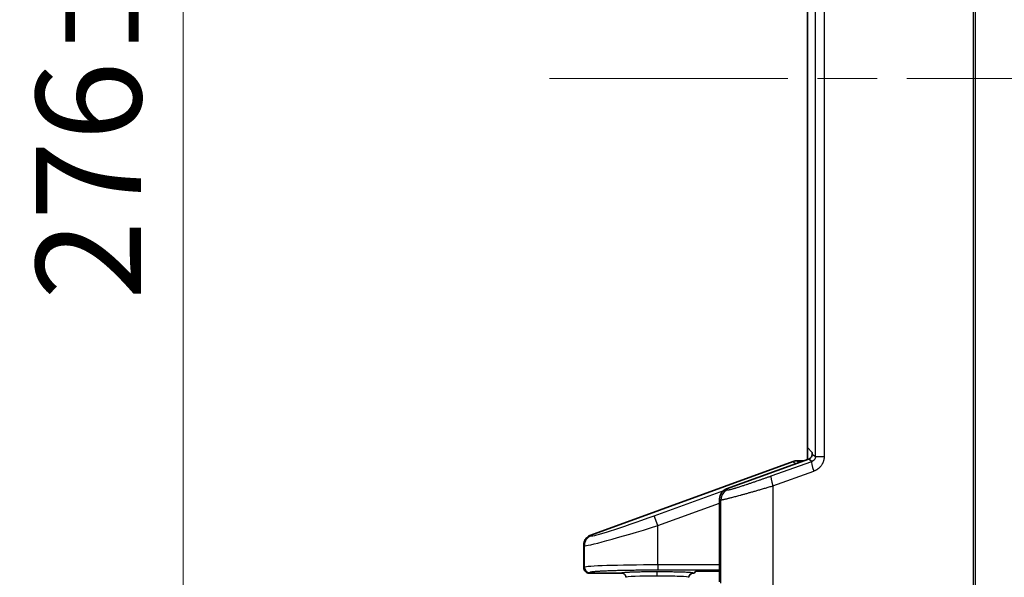
# Model space of a CAD drawing. Units: millimetres. Extents: x 58 to 3196, y 26 to 1156.
# Drawn here: x 466 to 559, y 512 to 565 of the extents above; entities that cross this region are included whole.
import ezdxf

# ---------------------------------------------------------------- set-up
doc = ezdxf.new("R2010")
doc.units = ezdxf.units.MM
doc.header["$LTSCALE"] = 4
doc.linetypes.add('CHAIN', pattern=[0.3543, 0.2362, -0.0295, 0.0591, -0.0295])
doc.layers.get('Defpoints').update_dxf_attribs({"lineweight": 25})
for name, color, linetype, lineweight in [('Centerline (ISO)', 131, 'Continuous', 18), ('Dimension (ISO)', 7, 'Continuous', 18), ('Visible (ISO)', 7, 'Continuous', 35), ('Visible Narrow (ISO)', 7, 'Continuous', 25)]:
    doc.layers.add(name, color=color, linetype=linetype, lineweight=lineweight)
doc.styles.add('Note Text (TK)', font='MS PGothic.ttf')
doc.dimstyles.new('Default - Method 1b (TK)', dxfattribs={"dimscale": 4, "dimtxt": 2.5, "dimasz": 2.5, "dimexe": 1, "dimexo": 1.5, "dimgap": 1, "dimtad": 1, "dimtoh": 1, "dimrnd": 1e-08, "dimdsep": 46, "dimtxsty": 'Note Text (TK)', "dimcen": 0.09, "dimdle": 5, "dimclrd": 100, "dimclre": 100, "dimclrt": 7, "dimadec": 1, "dimazin": 1, "dimtfac": 1, "dimtmove": 0, "dimatfit": 3, "dimfxl": 1, "dimtolj": 1, "dimlwd": -1, "dimlwe": -1, "dimarcsym": 0})

# ---------------------------------------------------------------- blocks, each defined once
blk = doc.blocks.new('*D8')
at = {"layer": 'Defpoints', "color": 0}
for p in [(559.354, 697.201), (481.188, 421.499), (559.354, 421.499)]:
    blk.add_point(p, dxfattribs=at)
at = {"layer": 'Dimension (ISO)', "color": 100}
for p, q in [((553.354, 697.201), (477.188, 697.201)), ((481.188, 687.201), (481.188, 431.499)), ((553.354, 421.499), (477.188, 421.499))]:
    blk.add_line(p, q, dxfattribs=at)
for points in [[(479.521, 687.201), (482.855, 687.201), (481.188, 697.201)], [(479.521, 431.499), (482.855, 431.499), (481.188, 421.499)]]:
    blk.add_solid(points, dxfattribs=at)
at = {"layer": 'Dimension (ISO)', "color": 7, "insert": (472.188, 538.27), "char_height": 10, "attachment_point": 4, "rotation": 90, "style": 'Note Text (TK)'}
blk.add_mtext('\\A1;276±2', dxfattribs=at)

msp = doc.modelspace()

# ---------------------------------------------------------------- linework, layer by layer
at = {"layer": 'Centerline (ISO)', "linetype": 'CHAIN', "ltscale": 23.990969}
msp.add_line((516.0731, 559.35), (779.7031, 559.35), dxfattribs=at)
at = {"layer": 'Visible (ISO)'}
for p, q in [((540.6244, 524.2), (540.6244, 594.5)), ((540.6244, 524.2), (541.0424, 523.7821)), ((540.6253, 523.0699), (540.6253, 524.1991)), ((540.7303, 523.1081), (532.9116, 520.2641)), ((519.9831, 515.8687), (539.2644, 522.8897)), ((539.6065, 522.95), (540.2956, 522.95)), ((532.2538, 512.3271), (532.2538, 519.3249)), ((519.3253, 512.7497), (519.3253, 514.9288)), ((519.825, 512.25), (522.9253, 512.25)), ((529.7253, 512.25), (529.8274, 512.25)), ((530.0009, 512.4235), (529.8274, 512.25)), ((532.2538, 512.4403), (530.5006, 512.4403))]:
    msp.add_line(p, q, dxfattribs=at)
msp.add_arc((539.6065, 521.95), 1, 89.997959, 110.006265, dxfattribs=at)
for centre, major_axis, ratio, start_param, end_param in [((540.5589, 523.5782), (0.4099, -0.2871), 0.9990924, 5.6726487, 6.2618277), ((541.0417, 523.2824), (0, -0.5), 0.0349208, 2.2086781, 3.1066861), ((533.2545, 519.3241), (-0.8198, 0.5742), 0.9990924, 5.6726487, 6.8937219), ((529.7253, 511.8497), (-0.0477, 0.3975), 0.9992879, 6.16384, 7.7344633), ((530.5006, 512.4229), (-0.5, 0), 0.0349208, 4.712389, 6.2482787), ((532.2189, 512.3271), (0, 1), 0.0349208, 3.5920538, 4.712389)]:
    msp.add_ellipse(centre, major_axis=major_axis, ratio=ratio, start_param=start_param, end_param=end_param, dxfattribs=at)
for points, knots in [([(541.0558, 523.5801), (541.056, 523.5702), (541.056, 523.56), (541.0544, 523.5161), (541.0492, 523.4773), (541.0274, 523.3992), (541.0108, 523.3599), (540.9823, 523.3108), (540.9728, 523.2963), (540.9626, 523.2824)], [-0.325071872, -0.325071872, -0.325071872, -0.325071872, -0.321376533, -0.321376533, -0.309476795, -0.309476795, -0.297577057, -0.297577057, -0.292395748, -0.292395748, -0.292395748, -0.292395748]), ([(519.9831, 515.8687), (519.8907, 515.8351), (519.8038, 515.788), (519.6405, 515.6654), (519.5665, 515.5889), (519.4468, 515.4176), (519.4012, 515.3245), (519.3406, 515.1296), (519.3254, 515.0293), (519.3253, 514.9288)], [-0.12204202, -0.12204202, -0.12204202, -0.12204202, -0.09264217, -0.09264217, -0.06102152, -0.06102152, -0.03019308, -0.03019308, -0.000001, -0.000001, -0.000001, -0.000001]), ([(519.3253, 512.7497), (519.3253, 512.7166), (519.3286, 512.6794), (519.3459, 512.6037), (519.3579, 512.5691), (519.3994, 512.4811), (519.4348, 512.4315), (519.5161, 512.3535), (519.5659, 512.3171), (519.6599, 512.277), (519.6918, 512.267), (519.7576, 512.2535), (519.7912, 512.25), (519.825, 512.25)], [0.000001, 0.000001, 0.000001, 0.000001, 0.009933866, 0.009933866, 0.018793733, 0.018793733, 0.033447112, 0.033447112, 0.045882241, 0.045882241, 0.051917828, 0.051917828, 0.058042398, 0.058042398, 0.058042398, 0.058042398]), ([(523.3253, 511.8498), (523.3253, 511.8715), (523.3235, 511.8932), (523.32, 511.9147), (523.3179, 511.9276), (523.3151, 511.9404), (523.3118, 511.953), (523.3065, 511.9727), (523.2998, 511.992), (523.2916, 512.0107), (523.2857, 512.024), (523.2791, 512.037), (523.2719, 512.0496), (523.2602, 512.0698), (523.2468, 512.089), (523.2318, 512.1069), (523.2243, 512.1158), (523.2165, 512.1244), (523.2083, 512.1327), (523.1933, 512.1477), (523.1771, 512.1615), (523.1599, 512.1739), (523.1488, 512.182), (523.1372, 512.1895), (523.1252, 512.1964), (523.1072, 512.2068), (523.0884, 512.2158), (523.0689, 512.2233), (523.0557, 512.2284), (523.0422, 512.2328), (523.0286, 512.2364), (523.0076, 512.242), (522.9862, 512.2459), (522.9647, 512.2481), (522.9516, 512.2494), (522.9385, 512.25), (522.9253, 512.25)], [0, 0, 0, 0, 0.10422149, 0.10422149, 0.10422149, 0.16666667, 0.16666667, 0.16666667, 0.26396261, 0.26396261, 0.26396261, 0.33333333, 0.33333333, 0.33333333, 0.44461165, 0.44461165, 0.44461165, 0.5, 0.5, 0.5, 0.6010035, 0.6010035, 0.6010035, 0.66666667, 0.66666667, 0.66666667, 0.76578508, 0.76578508, 0.76578508, 0.83333333, 0.83333333, 0.83333333, 0.93702067, 0.93702067, 0.93702067, 1, 1, 1, 1])]:
    msp.add_open_spline(points, degree=3, knots=knots, dxfattribs=at)
at = {"layer": 'Visible Narrow (ISO)'}
for p, q in [((556.4113, 440.2291), (556.4113, 678.4709)), ((556.585, 678.4709), (556.585, 440.2291)), ((541.3763, 523.3557), (541.3763, 595.3443)), ((542.202, 595.3472), (542.202, 523.3592)), ((541.0413, 522.8904), (540.7303, 523.1081)), ((541.0558, 523.5801), (541.3763, 523.3557)), ((537.1615, 521.5045), (541.0413, 522.8904)), ((539.2644, 522.8897), (539.4952, 522.6589)), ((539.6065, 522.95), (539.7903, 522.7662)), ((537.3295, 520.5653), (541.2093, 521.9512)), ((532.9116, 520.2641), (533.0328, 520.1792)), ((537.3295, 520.5653), (537.3295, 457.8347)), ((526.0384, 517.7166), (532.6562, 520.1264)), ((532.2538, 519.3249), (532.375, 519.24)), ((526.3802, 516.7779), (532.2538, 518.9167)), ((532.375, 511.286), (532.375, 519.24)), ((526.3802, 516.7779), (526.0384, 517.7166)), ((526.3802, 513.0279), (526.3802, 516.7779)), ((519.9831, 515.8687), (520.042, 515.809)), ((519.3253, 514.9288), (519.3845, 514.8703)), ((519.3845, 512.8089), (519.3845, 514.8703)), ((519.3845, 512.8089), (519.3253, 512.7497)), ((532.2538, 513.0279), (526.3802, 513.0279)), ((526.3802, 513.0279), (526.3802, 512.5282)), ((519.8842, 512.3092), (519.825, 512.25)), ((532.2538, 512.5282), (526.3802, 512.5282))]:
    msp.add_line(p, q, dxfattribs=at)
for centre, major_axis, ratio, start_param, end_param in [((541.3829, 521.9512), (-0.3364, 0.9417), 0.1638087, 0.0353848, 1.5123511), ((537.5031, 520.5653), (-0.3364, 0.9417), 0.1638091, 0.0353848, 1.5123513), ((533.3744, 519.24), (-0.5737, -0.8191), 0.9990924, 4.1018524, 5.3229255), ((526.0384, 518.0024), (5.9993, 2.1889), 0.0420499, 3.1611581, 4.6970471), ((526.3802, 517.0637), (6.9995, 2.188), 0.0372018, 3.1648709, 4.7007607), ((520.3839, 514.8703), (-0.7071, -0.7071), 0.9987828, 4.2766657, 5.4971781), ((526.3802, 512.8009), (7, 0), 0.0324264, 1.5707963, 3.1066861), ((519.8842, 512.8089), (-0.3536, 0.3536), 0.9987828, 0.7860072, 2.3555855), ((526.3253, 511.8498), (3, 0), 0.0395766, 1.5714284, 3.1415926), ((526.3231, 511.9685), (0, 0.4), 0.0006323, 4.7123888, 6.248274), ((526.3253, 511.8498), (3, 0), 0.0395768, 0, 1.5714286)]:
    msp.add_ellipse(centre, major_axis=major_axis, ratio=ratio, start_param=start_param, end_param=end_param, dxfattribs=at)
for points, knots in [([(541.3763, 523.3557), (541.3763, 523.3394), (541.3755, 523.3223), (541.3733, 523.3004), (541.3728, 523.2963), (541.3704, 523.2782), (541.368, 523.264), (541.3628, 523.2406), (541.3606, 523.2317), (541.3538, 523.2077), (541.3487, 523.1923), (541.3389, 523.1673), (541.3349, 523.1578), (541.3257, 523.1383), (541.3206, 523.1282), (541.3096, 523.1083), (541.3037, 523.0985), (541.2946, 523.0846), (541.2916, 523.0802), (541.28, 523.0635), (541.2712, 523.0521), (541.2547, 523.0325), (541.2472, 523.0241), (541.2307, 523.007), (541.2217, 522.9984), (541.2037, 522.9823), (541.1946, 522.9748), (541.1762, 522.9606), (541.1667, 522.9538), (541.1473, 522.9409), (541.1372, 522.9347), (541.1249, 522.9277), (541.1232, 522.9268), (541.1079, 522.9183), (541.0932, 522.9111), (541.066, 522.8994), (541.0539, 522.8947), (541.0413, 522.8904)], [0, 0, 0, 0, 0.1015126, 0.1015126, 0.125, 0.125, 0.2031543, 0.2031543, 0.25, 0.25, 0.3278407, 0.3278407, 0.375, 0.375, 0.4252223, 0.4252223, 0.4756673, 0.4756673, 0.5, 0.5, 0.568957, 0.568957, 0.625, 0.625, 0.6890883, 0.6890883, 0.75, 0.75, 0.8089309, 0.8089309, 0.8659212, 0.8659212, 0.875, 0.875, 0.946531, 0.946531, 1, 1, 1, 1]), ([(542.202, 523.3592), (542.202, 523.358), (542.202, 523.3569), (542.202, 523.3198), (542.2007, 523.283), (542.1965, 523.2267), (542.1948, 523.2079), (542.1918, 523.181), (542.1908, 523.173), (542.1862, 523.1376), (542.1819, 523.1097), (542.1719, 523.0566), (542.1665, 523.0315), (542.1564, 522.9897), (542.1522, 522.9732), (542.1379, 522.9219), (542.1267, 522.8865), (542.1088, 522.8369), (542.1036, 522.8231), (542.088, 522.7838), (542.0772, 522.7584), (542.0542, 522.7085), (542.0421, 522.6841), (542.0204, 522.6431), (542.0111, 522.6262), (541.9853, 522.5816), (541.9682, 522.5543), (541.9475, 522.5234), (541.9445, 522.5189), (541.923, 522.4877), (541.904, 522.4618), (541.883, 522.435), (541.8813, 522.4329), (541.8614, 522.4077), (541.8428, 522.3857), (541.8147, 522.3542), (541.8054, 522.344), (541.7792, 522.3163), (541.7622, 522.2992), (541.7256, 522.2641), (541.7061, 522.2463), (541.6695, 522.2146), (541.6526, 522.2007), (541.6226, 522.177), (541.6097, 522.1671), (541.5757, 522.142), (541.5543, 522.127), (541.5104, 522.098), (541.4879, 522.084), (541.4586, 522.0668), (541.4526, 522.0634), (541.4388, 522.0555), (541.4309, 522.0511), (541.3927, 522.0304), (541.361, 522.0144), (541.2958, 521.9847), (541.2625, 521.9709), (541.2216, 521.9557), (541.2155, 521.9534), (541.2093, 521.9512)], [0, 0, 0, 0, 0.00238238, 0.00238238, 0.07512275, 0.07512275, 0.11111111, 0.11111111, 0.12602993, 0.12602993, 0.17748389, 0.17748389, 0.22222222, 0.22222222, 0.25073354, 0.25073354, 0.31032618, 0.31032618, 0.33333333, 0.33333333, 0.37522194, 0.37522194, 0.41574166, 0.41574166, 0.44444444, 0.44444444, 0.4929897, 0.4929897, 0.50125295, 0.50125295, 0.55123561, 0.55123561, 0.55555556, 0.55555556, 0.60254847, 0.60254847, 0.62558013, 0.62558013, 0.66666667, 0.66666667, 0.7123219, 0.7123219, 0.75006646, 0.75006646, 0.77777778, 0.77777778, 0.82158466, 0.82158466, 0.86419047, 0.86419047, 0.8750418, 0.8750418, 0.88888889, 0.88888889, 0.9412721, 0.9412721, 0.99118671, 0.99118671, 1, 1, 1, 1]), ([(541.3763, 523.3557), (541.3777, 523.3557), (541.3815, 523.3557), (541.3877, 523.3557), (541.3941, 523.3557), (541.403, 523.3557), (541.4144, 523.3557), (541.4336, 523.3557), (541.4597, 523.3557), (541.4922, 523.3557), (541.5368, 523.3556), (541.5936, 523.3555), (541.6602, 523.3555), (541.6923, 523.3555), (541.7268, 523.3555), (541.7632, 523.3556), (541.7708, 523.3556), (541.7784, 523.3556), (541.786, 523.3557), (541.8219, 523.3558), (541.8595, 523.356), (541.8987, 523.3563), (541.9356, 523.3565), (541.9738, 523.3568), (542.013, 523.3572), (542.0502, 523.3575), (542.0883, 523.3579), (542.1271, 523.3584), (542.1518, 523.3586), (542.1768, 523.3589), (542.202, 523.3592)], [0, 0, 0, 0, 0.0884358, 0.0884358, 0.0884358, 0.17997, 0.17997, 0.17997, 0.3333333, 0.3333333, 0.3333333, 0.5440907, 0.5440907, 0.5440907, 0.64572, 0.64572, 0.64572, 0.6666667, 0.6666667, 0.6666667, 0.7644805, 0.7644805, 0.7644805, 0.8567131, 0.8567131, 0.8567131, 0.944156, 0.944156, 0.944156, 1, 1, 1, 1]), ([(533.0328, 520.1792), (533.0362, 520.1768), (533.0425, 520.1755), (533.0607, 520.175), (533.0727, 520.1758), (533.1021, 520.1793), (533.1196, 520.1821), (533.1599, 520.1897), (533.1828, 520.1946), (533.2268, 520.2046), (533.2468, 520.2093), (533.2912, 520.2203), (533.316, 520.2267), (533.3688, 520.2406), (533.3968, 520.2481), (533.4561, 520.2645), (533.4874, 520.2733), (533.5531, 520.2921), (533.5875, 520.3021), (533.6592, 520.3232), (533.6966, 520.3344), (533.7491, 520.3502), (533.7628, 520.3544), (533.8208, 520.372), (533.8668, 520.3861), (533.9621, 520.4156), (534.0114, 520.4311), (534.1138, 520.4633), (534.1667, 520.4801), (534.2756, 520.515), (534.3315, 520.533), (534.4425, 520.569), (534.4972, 520.5868), (534.6324, 520.6312), (534.7147, 520.6583), (534.886, 520.7153), (534.975, 520.7451), (535.1618, 520.8079), (535.2596, 520.841), (535.4628, 520.9101), (535.5681, 520.9461), (535.7619, 521.0128), (535.849, 521.0428), (536.0256, 521.1041), (536.115, 521.1352), (536.2947, 521.1979), (536.3848, 521.2295), (536.5669, 521.2935), (536.6588, 521.3259), (536.8431, 521.3912), (536.9354, 521.4239), (537.0731, 521.473), (537.1171, 521.4887), (537.1615, 521.5045)], [0, 0, 0, 0, 0.03978194, 0.03978194, 0.08113535, 0.08113535, 0.12342409, 0.12342409, 0.16728593, 0.16728593, 0.19999995, 0.19999995, 0.23625378, 0.23625378, 0.27318194, 0.27318194, 0.31085025, 0.31085025, 0.34877693, 0.34877693, 0.38679102, 0.38679102, 0.3999999, 0.3999999, 0.44181495, 0.44181495, 0.48315007, 0.48315007, 0.52401188, 0.52401188, 0.56383775, 0.56383775, 0.59999985, 0.59999985, 0.65000646, 0.65000646, 0.6995362, 0.6995362, 0.749768, 0.749768, 0.7999998, 0.7999998, 0.83913228, 0.83913228, 0.87733672, 0.87733672, 0.91399948, 0.91399948, 0.94973661, 0.94973661, 0.9841019, 0.9841019, 0.99999975, 0.99999975, 0.99999975, 0.99999975]), ([(532.375, 519.24), (532.3796, 519.2374), (532.3883, 519.2361), (532.401, 519.236), (532.4135, 519.236), (532.4299, 519.2372), (532.4497, 519.2395), (532.4695, 519.2417), (532.4927, 519.2451), (532.519, 519.2495), (532.5452, 519.2538), (532.5745, 519.2591), (532.6064, 519.2653), (532.6226, 519.2684), (532.6395, 519.2718), (532.6571, 519.2754), (532.6833, 519.2807), (532.7108, 519.2865), (532.7397, 519.2928), (532.7691, 519.2992), (532.7998, 519.306), (532.8319, 519.3134), (532.8647, 519.3209), (532.8988, 519.3288), (532.9344, 519.3373), (532.9702, 519.3458), (533.0075, 519.3547), (533.0462, 519.3642), (533.0851, 519.3737), (533.1254, 519.3836), (533.1673, 519.3941), (533.1999, 519.4022), (533.2333, 519.4107), (533.2678, 519.4194), (533.3199, 519.4327), (533.3742, 519.4466), (533.4309, 519.4613), (533.4869, 519.4757), (533.5453, 519.4909), (533.6061, 519.5069), (533.6661, 519.5227), (533.7286, 519.5392), (533.7936, 519.5565), (533.857, 519.5734), (533.9227, 519.591), (533.9911, 519.6094), (534.0583, 519.6275), (534.128, 519.6465), (534.2004, 519.6663), (534.2894, 519.6906), (534.3824, 519.7162), (534.4795, 519.743), (534.5732, 519.769), (534.6707, 519.7961), (534.7721, 519.8245), (534.8715, 519.8523), (534.9747, 519.8813), (535.0816, 519.9115), (535.1855, 519.9409), (535.293, 519.9715), (535.4041, 520.0032), (535.4515, 520.0167), (535.4995, 520.0304), (535.5481, 520.0444), (535.66, 520.0765), (535.7752, 520.1096), (535.8937, 520.1439), (536.0083, 520.1771), (536.126, 520.2112), (536.2467, 520.2464), (536.3653, 520.2809), (536.4867, 520.3165), (536.6109, 520.3529), (536.7317, 520.3884), (536.855, 520.4247), (536.9808, 520.4619), (537.0951, 520.4957), (537.2114, 520.5302), (537.3295, 520.5653)], [0, 0, 0, 0, 0.04485732, 0.04485732, 0.04485732, 0.08924261, 0.08924261, 0.08924261, 0.13345453, 0.13345453, 0.13345453, 0.17755781, 0.17755781, 0.17755781, 0.19999996, 0.19999996, 0.19999996, 0.23344603, 0.23344603, 0.23344603, 0.26752922, 0.26752922, 0.26752922, 0.30235892, 0.30235892, 0.30235892, 0.33745538, 0.33745538, 0.33745538, 0.3726807, 0.3726807, 0.3726807, 0.39999995, 0.39999995, 0.39999995, 0.44126982, 0.44126982, 0.44126982, 0.48201098, 0.48201098, 0.48201098, 0.52226497, 0.52226497, 0.52226497, 0.56145542, 0.56145542, 0.56145542, 0.59999989, 0.59999989, 0.59999989, 0.64738203, 0.64738203, 0.64738203, 0.69307885, 0.69307885, 0.69307885, 0.73787196, 0.73787196, 0.73787196, 0.78142455, 0.78142455, 0.78142455, 0.79999989, 0.79999989, 0.79999989, 0.84271298, 0.84271298, 0.84271298, 0.88401667, 0.88401667, 0.88401667, 0.92460087, 0.92460087, 0.92460087, 0.96409474, 0.96409474, 0.96409474, 0.99999987, 0.99999987, 0.99999987, 0.99999987]), ([(526.3802, 512.5282), (526.2442, 512.5282), (526.1096, 512.5281), (525.8423, 512.5275), (525.7096, 512.5271), (525.5654, 512.5264), (525.5519, 512.5264), (525.4515, 512.5259), (525.3655, 512.5255), (525.1944, 512.5244), (525.1093, 512.5239), (524.9398, 512.5226), (524.8555, 512.5219), (524.7612, 512.5211), (524.751, 512.521), (524.6342, 512.5199), (524.5279, 512.5188), (524.3164, 512.5165), (524.2113, 512.5153), (524.0595, 512.5133), (524.012, 512.5126), (523.8184, 512.5099), (523.6745, 512.5077), (523.4297, 512.5035), (523.3275, 512.5017), (523.0157, 512.4956), (522.8109, 512.4911), (522.5888, 512.4856), (522.5639, 512.485), (522.3682, 512.48), (522.2035, 512.4753), (522.0006, 512.469), (521.956, 512.4675), (521.8058, 512.4626), (521.7031, 512.459), (521.5184, 512.452), (521.4355, 512.4486), (521.2832, 512.4422), (521.2133, 512.439), (521.0784, 512.4326), (521.0134, 512.4294), (520.926, 512.4247), (520.9014, 512.4234), (520.8278, 512.4193), (520.7801, 512.4165), (520.6884, 512.4109), (520.6443, 512.4081), (520.5625, 512.4025), (520.5245, 512.3998), (520.4354, 512.3931), (520.3855, 512.3891), (520.2929, 512.381), (520.25, 512.3768), (520.2012, 512.3717), (520.1923, 512.3707), (520.1514, 512.3662), (520.1215, 512.3626), (520.0666, 512.3553), (520.0415, 512.3516), (520.0037, 512.3453), (519.9895, 512.3428), (519.9582, 512.3365), (519.9424, 512.3328), (519.9163, 512.3254), (519.9058, 512.3217), (519.8917, 512.3151), (519.8871, 512.3121), (519.8842, 512.3092)], [0, 0, 0, 0, 0.0393665, 0.0393665, 0.0792188, 0.0792188, 0.0833333, 0.0833333, 0.1099352, 0.1099352, 0.1366744, 0.1366744, 0.1634284, 0.1634284, 0.1666667, 0.1666667, 0.2005687, 0.2005687, 0.2344666, 0.2344666, 0.25, 0.25, 0.2981065, 0.2981065, 0.3333333, 0.3333333, 0.4072548, 0.4072548, 0.4166667, 0.4166667, 0.4814431, 0.4814431, 0.5, 0.5, 0.5447345, 0.5447345, 0.5833333, 0.5833333, 0.6180485, 0.6180485, 0.6527716, 0.6527716, 0.6666667, 0.6666667, 0.6952047, 0.6952047, 0.7236591, 0.7236591, 0.75, 0.75, 0.7878956, 0.7878956, 0.824919, 0.824919, 0.8333333, 0.8333333, 0.8643953, 0.8643953, 0.8953804, 0.8953804, 0.9166667, 0.9166667, 0.9468729, 0.9468729, 0.9766559, 0.9766559, 1, 1, 1, 1])]:
    msp.add_open_spline(points, degree=3, knots=knots, dxfattribs=at)
for points in [[(526.3231, 512.3682), (526.1487, 512.3682), (525.8043, 512.3673), (525.2961, 512.3632), (524.8127, 512.3564), (524.3647, 512.3471), (523.9629, 512.3355), (523.6178, 512.3221), (523.3404, 512.3072), (523.137, 512.2918), (523.0068, 512.2767), (522.9401, 512.263), (522.9258, 512.2542), (522.9253, 512.25)], [(529.7253, 512.25), (529.7248, 512.2544), (529.71, 512.2636), (529.63, 512.279), (529.4803, 512.2948), (529.2593, 512.3103), (528.9718, 512.3247), (528.6255, 512.3375), (528.2285, 512.3484), (527.7897, 512.3571), (527.319, 512.3635), (526.826, 512.3674), (526.4922, 512.3682), (526.3231, 512.3682)]]:
    msp.add_open_spline(points, degree=3, dxfattribs=at)

# ---------------------------------------------------------------- dimensions: what is measured, and where the dimension line sits
at = {"layer": 'Dimension (ISO)', "color": 100}
dim = msp.add_linear_dim(base=(481.1878, 421.4991), p1=(559.3544, 697.2009), p2=(559.3544, 421.4991), angle=270, dimstyle='Default - Method 1b (TK)', override={"dimgap": 1, "dimtoh": 0, "dimdec": 0, "dimtol": 1, "dimlim": 0, "dimtp": 2, "dimtm": 2, "dimtdec": 2, "dimtofl": 0, "dimatfit": 1}, dxfattribs=at)
dim.commit()
dim.dimension.update_dxf_attribs({"geometry": '*D8', "text_midpoint": (481.1878, 559.35), "dimtype": 160})

doc.saveas('drawing.dxf')
